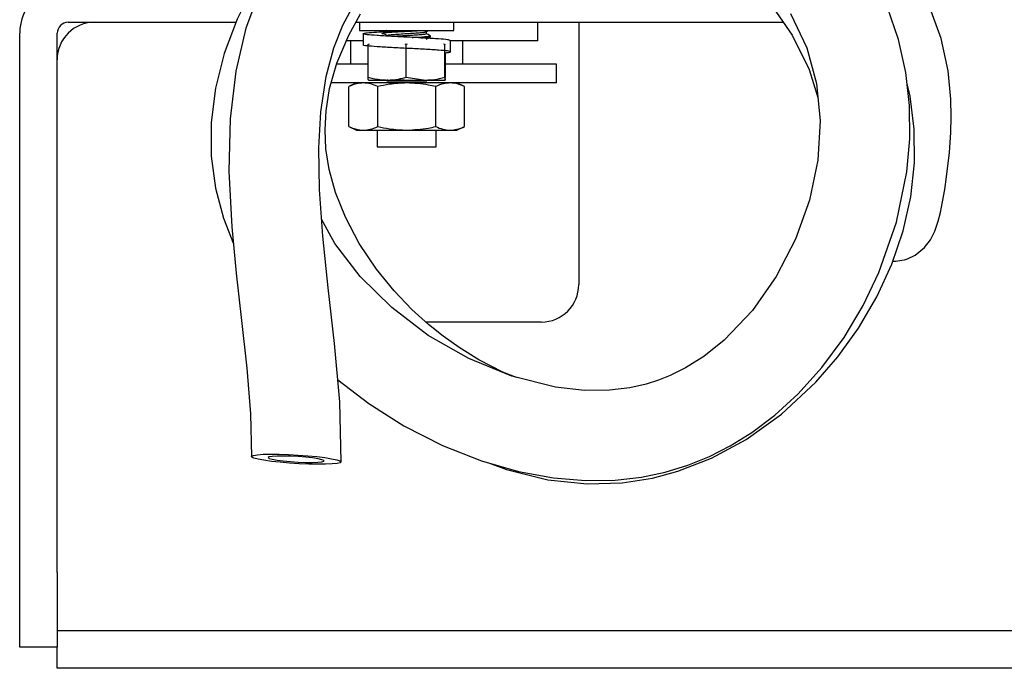
# Model space of a CAD drawing. Units: inches. Extents: x 4 to 301, y -220 to 193.
# Drawn here: x 220 to 228, y -185 to -180 of the extents above; entities that cross this region are included whole.
import ezdxf

# ---------------------------------------------------------------- set-up
doc = ezdxf.new("R2010")
doc.units = ezdxf.units.IN
doc.header["$MEASUREMENT"] = 0

msp = doc.modelspace()

# ---------------------------------------------------------------- linework, layer by layer
at = {"color": 7, "linetype": 'Continuous', "lineweight": 25, "ltscale": 18}
for p, q in [((220.6355, -180.1252), (221.8943, -180.1252)), ((222.7965, -180.1252), (225.896, -180.1252)), ((222.8237, -180.1252), (222.8237, -180.1872)), ((223.5323, -180.1872), (223.5323, -180.1252)), ((224.1624, -180.2659), (224.1624, -180.1252)), ((224.4695, -180.1252), (224.4695, -182.094)), ((225.896, -180.1252), (226.0059, -180.1252)), ((222.8237, -180.1872), (223.178, -180.1872)), ((222.9913, -180.2117), (223.0009, -180.206)), ((223.0008, -180.1998), (223.0008, -180.2067)), ((223.178, -180.1872), (223.5323, -180.1872)), ((223.3252, -180.2101), (223.3252, -180.1967)), ((220.271, -184.254), (220.271, -180.2085)), ((220.5523, -184.254), (220.5523, -180.2085)), ((222.8503, -180.2659), (222.7215, -180.2659)), ((222.7561, -180.2659), (222.7561, -180.4402)), ((222.8503, -180.2117), (222.8503, -180.2959)), ((223.3552, -180.2344), (223.3552, -180.2274)), ((224.1624, -180.2659), (223.5024, -180.2659)), ((223.5058, -180.3469), (223.5058, -180.2627)), ((223.5999, -180.4402), (223.5999, -180.2659)), ((222.8961, -180.2901), (222.8878, -180.2922)), ((222.8878, -180.2922), (222.888, -180.2909)), ((222.8878, -180.5385), (222.8878, -180.2922)), ((223.1734, -180.2922), (223.1651, -180.2903)), ((223.1818, -180.2904), (223.1734, -180.2922)), ((223.1734, -180.5385), (223.1734, -180.2922)), ((223.4636, -180.2922), (223.4551, -180.2909)), ((223.4637, -180.2904), (223.4636, -180.2922)), ((223.4636, -180.5385), (223.4636, -180.2922)), ((223.4682, -180.5385), (223.4682, -180.3545)), ((222.8878, -180.4402), (222.6489, -180.4402)), ((224.303, -180.4402), (223.4682, -180.4402)), ((224.303, -180.5809), (224.303, -180.4402)), ((222.8901, -180.5593), (223.0306, -180.5593)), ((223.0008, -180.5593), (223.0008, -180.5595)), ((223.0306, -180.5593), (223.3185, -180.5593)), ((223.0308, -180.5562), (223.0308, -180.57)), ((223.3252, -180.5665), (223.042, -180.5665)), ((223.1734, -180.5385), (223.3185, -180.5593)), ((223.3185, -180.5593), (223.4659, -180.5593)), ((223.3252, -180.5665), (223.3286, -180.5593)), ((223.4636, -180.5385), (223.4659, -180.5593)), ((224.303, -180.5809), (222.6073, -180.5809)), ((222.8015, -180.5809), (222.7433, -180.608)), ((222.7433, -180.908), (222.7433, -180.608)), ((222.9607, -180.908), (222.9607, -180.608)), ((223.3954, -180.908), (223.3954, -180.608)), ((223.6127, -180.608), (223.5545, -180.5809)), ((223.6127, -180.908), (223.6127, -180.608)), ((222.7433, -180.908), (222.8015, -180.9352)), ((222.8015, -180.9352), (222.852, -180.9352)), ((222.852, -180.9352), (223.178, -180.9352)), ((222.9566, -180.9352), (222.9566, -181.0594)), ((223.178, -180.9352), (223.5041, -180.9352)), ((223.3995, -181.0594), (223.3995, -180.9352)), ((223.5041, -180.9352), (223.5545, -180.9352)), ((223.5545, -180.9352), (223.6127, -180.908)), ((222.9566, -181.0594), (223.3995, -181.0594)), ((224.1883, -182.3752), (223.3211, -182.3752)), ((220.271, -184.8165), (220.271, -184.254)), ((220.5523, -184.254), (220.5523, -184.8165)), ((233.6203, -184.6927), (220.5523, -184.6927)), ((220.5523, -184.8165), (220.271, -184.8165)), ((220.5523, -184.974), (220.5523, -184.8165)), ((233.6083, -184.974), (220.5523, -184.974))]:
    msp.add_line(p, q, dxfattribs=at)
at = {"color": 7, "linetype": 'Continuous', "lineweight": 25, "ltscale": 18, "flags": 128}
for points in [[(224.2813, -178.4435), (224.2248, -178.4415), (223.9502, -178.4665), (223.6787, -178.5266), (223.4136, -178.6196), (223.2295, -178.7048), (223.0815, -178.7862), (222.9681, -178.857), (222.8868, -178.9124), (222.8227, -178.959), (222.7346, -179.0277), (222.6219, -179.1238), (222.4916, -179.2477), (222.2426, -179.5328), (222.0247, -179.8606), (221.9031, -180.1021), (221.8059, -180.3597), (221.7406, -180.62), (221.7086, -180.8775), (221.7096, -181.1292), (221.7423, -181.37), (221.8013, -181.5946), (221.8756, -181.7887)], [(224.2462, -179.1228), (224.3656, -179.1179), (224.6556, -179.16), (224.9415, -179.2508), (225.2164, -179.3848), (225.4728, -179.5554), (225.7039, -179.7557), (225.9045, -179.9795), (226.0715, -180.2227), (226.199, -180.4789), (226.2661, -180.6904)], [(222.0778, -179.8826), (221.9706, -180.1686), (221.8943, -180.4925), (221.8518, -180.8514), (221.8428, -181.2421), (221.8635, -181.6597), (221.8961, -182.0086), (221.9366, -182.3646), (221.9765, -182.7204), (222.0053, -183.0654), (222.0109, -183.3847), (222.0109, -183.3847)], [(222.6847, -183.4252), (222.6757, -182.9735), (222.6354, -182.5352), (222.5874, -182.1184), (222.5467, -181.7313), (222.5223, -181.3797), (222.5179, -181.0676), (222.5335, -180.7965), (222.5738, -180.5314), (222.6315, -180.3171), (222.6987, -180.1476), (222.7681, -180.0165)], [(226.0605, -180.0589), (226.1833, -180.3183), (226.2561, -180.5842), (226.2826, -180.8664), (226.2641, -181.1612), (226.2015, -181.4599), (226.0973, -181.7529), (225.9535, -182.0326), (225.7733, -182.2888), (225.5613, -182.511), (225.4083, -182.6327), (225.271, -182.7192), (225.1572, -182.7763), (225.0689, -182.8118), (224.9754, -182.8417), (224.8537, -182.8691), (224.6999, -182.8874), (224.5117, -182.8886), (224.2958, -182.8648), (223.9663, -182.7821), (223.6436, -182.6495), (223.3396, -182.4751), (223.0651, -182.2669), (222.8289, -182.0343), (222.6383, -181.7862), (222.5378, -181.6027)], [(222.6606, -182.8087), (222.8935, -182.9876), (223.1572, -183.155), (223.4461, -183.3026), (223.7381, -183.4175), (224.0168, -183.4968), (224.2788, -183.5444), (224.5213, -183.5643), (224.7425, -183.5609), (224.941, -183.5387), (225.1187, -183.5019), (225.2887, -183.4499), (225.4514, -183.3838), (225.607, -183.3045), (225.7694, -183.2035), (225.9411, -183.0742), (226.1179, -182.9131), (226.2948, -182.7173), (226.4625, -182.4901), (226.6057, -182.2506), (226.7241, -182.0037), (226.8558, -181.6265), (226.9332, -181.249), (226.9554, -181.0004), (226.9538, -180.7512), (226.9266, -180.5016), (226.8717, -180.2542), (226.7891, -180.0145)], [(226.8278, -181.9189), (226.8498, -181.9191), (226.8961, -181.9121), (226.9157, -181.9072), (226.939, -181.8998), (226.9969, -181.8724), (227.0673, -181.8156), (227.1114, -181.7586), (227.1444, -181.6937), (227.1694, -181.6191), (227.1856, -181.5533), (227.2016, -181.4739), (227.2179, -181.3818), (227.2327, -181.2858), (227.2543, -181.1031), (227.2647, -180.9526), (227.2676, -180.8352), (227.2647, -180.7017), (227.2438, -180.49), (227.1907, -180.2485), (227.0987, -179.9958)], [(224.0028, -182.7913), (223.8998, -182.7511), (223.7198, -182.659), (223.5707, -182.5668), (223.4516, -182.482), (223.3402, -182.3926), (223.2164, -182.2801), (223.0844, -182.1422), (222.9501, -181.9773), (222.8213, -181.7851), (222.7172, -181.5881), (222.6434, -181.4023), (222.5962, -181.2306), (222.5712, -181.0745), (222.5642, -180.9332), (222.5718, -180.7904), (222.5989, -180.6233), (222.6529, -180.433), (222.7422, -180.2224), (222.8311, -180.0634)], [(223.7987, -183.4347), (223.9261, -183.4828), (224.2381, -183.559), (224.5332, -183.5899), (224.7969, -183.5819), (225.0245, -183.546), (225.213, -183.4955), (225.466, -183.3972), (225.7277, -183.256), (225.992, -183.0674), (226.2512, -182.8271), (226.4161, -182.6369), (226.5705, -182.4223), (226.7081, -182.1864), (226.8202, -181.9412), (226.9054, -181.6904), (226.9627, -181.4361), (226.9911, -181.1809), (226.9896, -180.9272), (226.9586, -180.6799), (226.9358, -180.5864)], [(222.3697, -183.4388), (222.2969, -183.4342), (222.2265, -183.4282), (222.1618, -183.4211), (222.1057, -183.4132), (222.061, -183.405), (222.0297, -183.3967), (222.0133, -183.3889), (222.0125, -183.3818), (222.0274, -183.3758), (222.0572, -183.3711), (222.1007, -183.368), (222.1557, -183.3667), (222.2197, -183.3671), (222.2897, -183.3693), (222.3624, -183.3732), (222.4344, -183.3786), (222.5023, -183.3852), (222.5631, -183.3927), (222.6137, -183.4008), (222.652, -183.4091), (222.676, -183.4172), (222.6847, -183.4247), (222.6776, -183.4313), (222.6551, -183.4367), (222.6182, -183.4406), (222.5687, -183.4428), (222.5088, -183.4432), (222.4414, -183.4419), (222.3697, -183.4388)], [(222.3615, -183.4261), (222.4177, -183.4284), (222.4687, -183.4289), (222.5107, -183.4276), (222.5406, -183.4246), (222.5563, -183.4202), (222.5565, -183.4147), (222.5412, -183.4084), (222.5115, -183.4019), (222.4698, -183.3956), (222.4189, -183.39), (222.3628, -183.3855), (222.3056, -183.3825), (222.2515, -183.3811), (222.2046, -183.3815), (222.1682, -183.3836), (222.1452, -183.3873), (222.1372, -183.3923), (222.1449, -183.3983), (222.1675, -183.4047), (222.2036, -183.4112), (222.2503, -183.4172), (222.3043, -183.4223), (222.3615, -183.4261)]]:
    msp.add_lwpolyline(points, dxfattribs=at)
at = {"color": 7, "linetype": 'Continuous', "lineweight": 25, "ltscale": 324}
for centre, radius, start, end in [((220.6355, -180.2085), 0.3645, 90, 180), ((220.6355, -180.2085), 0.0832, 90, 180), ((220.8335, -180.4065), 0.2813, 90, 180), ((224.1883, -182.094), 0.2812, 270, 0)]:
    msp.add_arc(centre, radius, start, end, dxfattribs=at)
at = {"color": 7, "linetype": 'Continuous', "lineweight": 25, "ltscale": 18}
for points, knots in [([(223.5048, -180.2627), (223.5007, -180.2606), (223.4924, -180.2563), (223.4204, -180.2507), (223.3155, -180.2438), (223.1885, -180.2377), (223.0603, -180.2316), (222.95, -180.2248), (222.8734, -180.2191), (222.842, -180.2125), (222.862, -180.2059), (222.9209, -180.2006), (222.9841, -180.1967), (223.0123, -180.1949)], [0, 0, 0, 0, 0.090344, 0.181536, 0.276407, 0.3689, 0.46139, 0.556261, 0.647454, 0.741518, 0.835582, 0.926774, 1, 1, 1, 1]), ([(223.0036, -180.2074), (223.0025, -180.2071), (222.9963, -180.2058), (223.0115, -180.2032), (223.0491, -180.1998), (223.1087, -180.1963), (223.1776, -180.1928), (223.2401, -180.1898), (223.27, -180.188), (223.2814, -180.1872)], [0, 0, 0, 0, 0.034651, 0.206445, 0.378241, 0.550037, 0.721835, 0.89362, 1, 1, 1, 1]), ([(223.0014, -180.2073), (223.0064, -180.2102), (223.0162, -180.2159), (223.026, -180.2216), (223.0308, -180.2244)], [0, 0, 0, 0, 0.511589, 1, 1, 1, 1]), ([(223.0252, -180.1872), (223.0245, -180.1877), (223.019, -180.191), (223.0134, -180.1943), (223.0086, -180.1972)], [0, 0, 0, 0, 0.125067, 1, 1, 1, 1]), ([(223.011, -180.1971), (223.012, -180.1969), (223.0166, -180.1954), (223.051, -180.1928), (223.1004, -180.1898), (223.1379, -180.188), (223.1522, -180.1872)], [0, 0, 0, 0, 0.08524, 0.434493, 0.783745, 1, 1, 1, 1]), ([(223.0308, -180.224), (223.033, -180.2228), (223.0374, -180.2205), (223.0715, -180.2171), (223.1202, -180.2136), (223.178, -180.2101), (223.2359, -180.2067), (223.2844, -180.2032), (223.3165, -180.2), (223.3208, -180.198), (223.3226, -180.1971)], [0, 0, 0, 0, 0.128807, 0.25753, 0.386261, 0.514989, 0.643706, 0.772437, 0.90116, 1, 1, 1, 1]), ([(223.3245, -180.1971), (223.3296, -180.1942), (223.3352, -180.1909), (223.3409, -180.1876), (223.3416, -180.1872)], [0, 0, 0, 0, 0.883745, 1, 1, 1, 1]), ([(223.0933, -180.2295), (223.1024, -180.2288), (223.1269, -180.227), (223.1784, -180.224), (223.2358, -180.2205), (223.2846, -180.2171), (223.3186, -180.2136), (223.323, -180.2113), (223.3252, -180.2101)], [0, 0, 0, 0, 0.1064129, 0.2851469, 0.4638648, 0.6426012, 0.821328, 1, 1, 1, 1]), ([(223.2182, -180.2392), (223.2275, -180.2388), (223.2598, -180.2371), (223.3065, -180.2344), (223.3453, -180.2309), (223.358, -180.2283), (223.3541, -180.2269), (223.3533, -180.2266)], [0, 0, 0, 0, 0.111764, 0.386013, 0.660263, 0.934508, 1, 1, 1, 1]), ([(223.2831, -180.2425), (223.29, -180.2421), (223.3167, -180.2405), (223.3466, -180.2378), (223.3523, -180.2355), (223.3552, -180.2344)], [0, 0, 0, 0, 0.1496348, 0.5748209, 1, 1, 1, 1]), ([(223.3245, -180.2525), (223.3296, -180.2496), (223.3396, -180.2437), (223.3496, -180.2379), (223.3546, -180.235)], [0, 0, 0, 0, 0.499827, 1, 1, 1, 1]), ([(223.3544, -180.2267), (223.3494, -180.2237), (223.3397, -180.2181), (223.3299, -180.2125), (223.3252, -180.2097)], [0, 0, 0, 0, 0.5150695, 1, 1, 1, 1]), ([(223.4682, -180.3545), (223.4719, -180.3542), (223.5004, -180.3519), (223.5118, -180.3471), (223.4916, -180.3405), (223.4209, -180.3348), (223.3154, -180.328), (223.1885, -180.3219), (223.0605, -180.3158), (222.9492, -180.3089), (222.8764, -180.3032), (222.8441, -180.2985), (222.852, -180.2961), (222.8529, -180.2959)], [0, 0, 0, 0, 0.016055, 0.12488, 0.233704, 0.339204, 0.448961, 0.555967, 0.662969, 0.772726, 0.878227, 0.987051, 1, 1, 1, 1]), ([(222.8878, -180.5385), (222.8998, -180.5416), (222.9467, -180.5539), (222.9948, -180.557), (223.0306, -180.5593)], [0, 0, 0, 0, 0.254997, 1, 1, 1, 1]), ([(222.8901, -180.5593), (222.8898, -180.5584), (222.889, -180.5564), (222.8882, -180.5448), (222.8878, -180.5385)], [0, 0, 0, 0, 0.461763, 1, 1, 1, 1]), ([(223.0306, -180.5593), (223.0594, -180.5578), (223.1075, -180.5553), (223.1545, -180.5433), (223.1734, -180.5385)], [0, 0, 0, 0, 0.598321, 1, 1, 1, 1]), ([(223.042, -180.5665), (223.0387, -180.5665), (223.0319, -180.5665), (223.0325, -180.5665), (223.0328, -180.5665)], [0, 0, 0, 0, 0.482051, 1, 1, 1, 1]), ([(223.1582, -180.5593), (223.1442, -180.5599), (223.1137, -180.5614), (223.0741, -180.5636), (223.0515, -180.5654), (223.0435, -180.5664), (223.042, -180.5665)], [0, 0, 0, 0, 0.274039, 0.599076, 0.924278, 1, 1, 1, 1]), ([(223.042, -180.5665), (223.0515, -180.5654), (223.0706, -180.5631), (223.1047, -180.5607), (223.1254, -180.5594), (223.1273, -180.5593)], [0, 0, 0, 0, 0.476366, 0.952758, 1, 1, 1, 1]), ([(223.3185, -180.5593), (223.341, -180.5584), (223.3899, -180.5564), (223.4378, -180.5448), (223.4636, -180.5385)], [0, 0, 0, 0, 0.461764, 1, 1, 1, 1]), ([(223.4659, -180.5593), (223.4662, -180.5584), (223.467, -180.5564), (223.4678, -180.5448), (223.4682, -180.5385)], [0, 0, 0, 0, 0.461764, 1, 1, 1, 1]), ([(222.852, -180.5809), (222.8351, -180.582), (222.7984, -180.5846), (222.7626, -180.5998), (222.7433, -180.608)], [0, 0, 0, 0, 0.461774, 1, 1, 1, 1]), ([(222.9607, -180.608), (222.9428, -180.6004), (222.907, -180.585), (222.8704, -180.5822), (222.852, -180.5809)], [0, 0, 0, 0, 0.496966, 1, 1, 1, 1]), ([(223.178, -180.5809), (223.1342, -180.5828), (223.061, -180.5861), (222.9894, -180.6017), (222.9607, -180.608)], [0, 0, 0, 0, 0.59833, 1, 1, 1, 1]), ([(223.3954, -180.608), (223.3772, -180.6039), (223.3058, -180.5879), (223.2326, -180.5839), (223.178, -180.5809)], [0, 0, 0, 0, 0.254983, 1, 1, 1, 1]), ([(223.5041, -180.5809), (223.4871, -180.582), (223.4505, -180.5846), (223.4147, -180.5998), (223.3954, -180.608)], [0, 0, 0, 0, 0.4617682, 1, 1, 1, 1]), ([(223.6127, -180.608), (223.5949, -180.6004), (223.5591, -180.585), (223.5225, -180.5822), (223.5041, -180.5809)], [0, 0, 0, 0, 0.496959, 1, 1, 1, 1]), ([(222.7433, -180.908), (222.7611, -180.9157), (222.7969, -180.931), (222.8336, -180.9338), (222.852, -180.9352)], [0, 0, 0, 0, 0.496959, 1, 1, 1, 1]), ([(222.852, -180.9352), (222.8689, -180.934), (222.9055, -180.9315), (222.9414, -180.9162), (222.9607, -180.908)], [0, 0, 0, 0, 0.461768, 1, 1, 1, 1]), ([(222.9607, -180.908), (222.9894, -180.9143), (223.061, -180.93), (223.1342, -180.9332), (223.178, -180.9352)], [0, 0, 0, 0, 0.40167, 1, 1, 1, 1]), ([(223.178, -180.9352), (223.2326, -180.9322), (223.3058, -180.9281), (223.3772, -180.9121), (223.3954, -180.908)], [0, 0, 0, 0, 0.745017, 1, 1, 1, 1]), ([(223.3954, -180.908), (223.4132, -180.9157), (223.449, -180.931), (223.4856, -180.9338), (223.5041, -180.9352)], [0, 0, 0, 0, 0.496966, 1, 1, 1, 1]), ([(223.5041, -180.9352), (223.521, -180.934), (223.5576, -180.9315), (223.5934, -180.9162), (223.6127, -180.908)], [0, 0, 0, 0, 0.461774, 1, 1, 1, 1])]:
    msp.add_open_spline(points, degree=3, knots=knots, dxfattribs=at)

doc.saveas('drawing.dxf')
